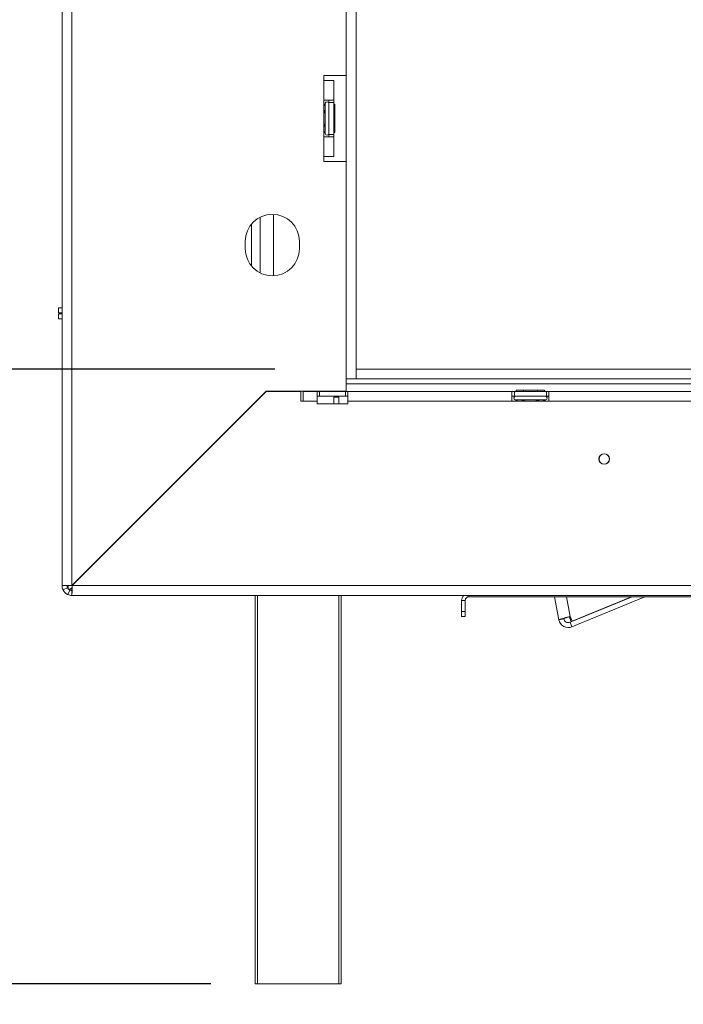
# Model space of a CAD drawing. Units: millimetres. Extents: x 113 to 10179, y -4036 to 4270.
# Drawn here: x 3535 to 3805, y 1810 to 2211 of the extents above; entities that cross this region are included whole.
import ezdxf

# ---------------------------------------------------------------- set-up
doc = ezdxf.new("R2010")
doc.units = ezdxf.units.MM
doc.header["$LTSCALE"] = 18
doc.layers.add('FORMAT', color=7, linetype='Continuous')
doc.styles.add('SLDTEXTSTYLE1', font='TXT', dxfattribs={"width": 0.75})
doc.dimstyles.new('SLDDIMSTYLE1', dxfattribs={"dimtxt": 42.8625, "dimasz": 23.4, "dimexe": 0, "dimexo": 0.0625, "dimgap": 10.715625, "dimtad": 1, "dimdec": 6, "dimrnd": 1e-09, "dimzin": 12, "dimdsep": 46, "dimtxsty": 'SLDTEXTSTYLE1', "dimsah": 1, "dimcen": 0.09, "dimadec": 0, "dimazin": 3, "dimtfac": 1, "dimtdec": 0, "dimtmove": 0, "dimatfit": 0, "dimfxl": 0, "dimfrac": 2, "dimtolj": 1, "dimtzin": 12, "dimarcsym": 0})

# ---------------------------------------------------------------- blocks, each defined once
blk = doc.blocks.new('_D_9')
at = {"layer": 'FORMAT'}
for p, q in [((3480.43, 2068.79), (3480.43, 2113.79)), ((3638.6, 2068.79), (3462.43, 2068.79)), ((3480.43, 1818.69), (3480.43, 2068.79)), ((3338.39, 2001.71), (3338.39, 2010.4)), ((3338.39, 2010.4), (3414.59, 2010.4)), ((3414.59, 2010.4), (3414.59, 2001.71)), ((3346.8, 1969.85), (3406.17, 1934.22)), ((3338.39, 1888.38), (3338.39, 1879.69)), ((3414.59, 1879.69), (3414.59, 1888.38)), ((3338.39, 1879.69), (3414.59, 1879.69)), ((3612.6, 1818.69), (3462.43, 1818.69)), ((3480.43, 1818.69), (3480.43, 1773.69))]:
    blk.add_line(p, q, dxfattribs=at)
for points in [[(3480.43, 2068.79), (3484.93, 2092.19), (3475.93, 2092.19)], [(3480.43, 1818.69), (3475.93, 1795.29), (3484.93, 1795.29)]]:
    blk.add_solid(points, dxfattribs=at)
at = {"layer": 'FORMAT', "attachment_point": 1, "rotation": 90, "style": 'SLDTEXTSTYLE1'}
for s, insert, char_height in [('250mm', (3425.18, 1843.96), 42.862), ('"', (3352.97, 1973.15), 42.86), ('8', (3377.75, 1952.03), 28.57), ('7', (3339.65, 1930.92), 28.57), ('9', (3352.97, 1899.25), 42.86)]:
    blk.add_mtext(s, dxfattribs=dict(at, insert=insert, char_height=char_height))

msp = doc.modelspace()

# ---------------------------------------------------------------- linework, layer by layer
at = {"color": 7, "linetype": 'Continuous', "lineweight": 15}
for p, q in [((3552.0971854, 1980.6941308), (3552.0971854, 2707.6941308)), ((3556.0971854, 1980.7648415), (3556.0971854, 2707.6234201)), ((3667.6971854, 2611.2941308), (3667.6971854, 2064.7941308)), ((3671.6971854, 2611.2941308), (3671.6971854, 2064.7941308)), ((3667.5971854, 2188.1941308), (3667.5971854, 2283.1941308)), ((3658.5971854, 2188.1941308), (3667.5971854, 2188.1941308)), ((3658.5971854, 2186.1941308), (3658.5971854, 2188.1941308)), ((3658.5971854, 2186.1941308), (3662.5971854, 2186.1941308)), ((3658.5971854, 2178.1941308), (3658.5971854, 2186.1941308)), ((3662.5971854, 2178.1941308), (3662.5971854, 2186.1941308)), ((3658.5971854, 2178.1941308), (3662.5971854, 2178.1941308)), ((3658.5971854, 2163.1941308), (3658.5971854, 2178.1941308)), ((3659.117914, 2176.8692399), (3659.0971854, 2176.6404731)), ((3659.0971854, 2176.6404731), (3659.0971854, 2174.3606705)), ((3660.5971854, 2178.1941308), (3660.5971854, 2177.1941308)), ((3660.5971854, 2164.1941308), (3660.5971854, 2177.1941308)), ((3660.5971854, 2177.1941308), (3662.5971854, 2177.1941308)), ((3662.5971854, 2178.1941308), (3662.5971854, 2177.1941308)), ((3662.5971854, 2164.1941308), (3662.5971854, 2177.1941308)), ((3663.0971854, 2176.4676335), (3662.5971854, 2176.4676335)), ((3663.0971854, 2176.4676335), (3663.0971854, 2173.5808821)), ((3659.0971854, 2174.3606705), (3659.117914, 2173.7816853)), ((3659.117914, 2173.7816853), (3659.0971854, 2172.9739334)), ((3659.0971854, 2172.9739334), (3659.0971854, 2168.4143282)), ((3663.0971854, 2173.5808821), (3662.5971854, 2173.5808821)), ((3663.0971854, 2173.5808821), (3663.0971854, 2167.8073794)), ((3659.0971854, 2168.4143282), (3659.117914, 2167.6065762)), ((3659.117914, 2167.6065762), (3659.0971854, 2167.0275911)), ((3659.0971854, 2167.0275911), (3659.0971854, 2164.7477885)), ((3663.0971854, 2167.8073794), (3662.5971854, 2167.8073794)), ((3663.0971854, 2167.8073794), (3663.0971854, 2164.9206281)), ((3658.5971854, 2155.1941308), (3658.5971854, 2163.1941308)), ((3662.5971854, 2163.1941308), (3658.5971854, 2163.1941308)), ((3659.0971854, 2164.7477885), (3659.117914, 2164.5190216)), ((3660.5971854, 2164.1941308), (3662.5971854, 2164.1941308)), ((3660.5971854, 2164.1941308), (3660.5971854, 2163.1941308)), ((3663.0971854, 2164.9206281), (3662.5971854, 2164.9206281)), ((3662.5971854, 2164.1941308), (3662.5971854, 2163.1941308)), ((3662.5971854, 2155.1941308), (3662.5971854, 2163.1941308)), ((3658.5971854, 2153.1941308), (3658.5971854, 2155.1941308)), ((3662.5971854, 2155.1941308), (3658.5971854, 2155.1941308)), ((3667.5971854, 2153.1941308), (3658.5971854, 2153.1941308)), ((3667.5971854, 2068.7941308), (3667.5971854, 2153.1941308)), ((3638.0971854, 2106.7055003), (3638.0971854, 2131.6827613)), ((3629.0971854, 2127.6762508), (3629.0971854, 2110.7120108)), ((3626.5971854, 2120.6941308), (3626.5971854, 2117.6941308)), ((3648.5971854, 2117.6941308), (3648.5971854, 2120.6941308)), ((3550.5971854, 2091.6941308), (3550.5971854, 2093.6941308)), ((3550.5971854, 2093.6941308), (3552.0971854, 2093.6941308)), ((3552.0971854, 2091.6941308), (3550.5971854, 2091.6941308)), ((3550.5971854, 2089.1941308), (3550.5971854, 2091.1941308)), ((3550.5971854, 2091.1941308), (3552.0971854, 2091.1941308)), ((3552.0971854, 2089.1941308), (3550.5971854, 2089.1941308)), ((3667.5971854, 2064.7941308), (3667.5971854, 2068.7941308)), ((3667.6971854, 2068.7941308), (3667.5971854, 2068.7941308)), ((3671.6971854, 2068.7941308), (4079.5971854, 2068.7941308)), ((3671.6971854, 2064.7941308), (3671.6971854, 2068.7941308)), ((3667.5971854, 2064.7941308), (3667.6971854, 2064.7941308)), ((3667.5971854, 2059.7648415), (3667.5971854, 2064.7941308)), ((3667.5971854, 2062.7941308), (4047.5971854, 2062.7941308)), ((3667.6971854, 2064.7941308), (3671.6971854, 2064.7941308)), ((3671.6971854, 2064.7941308), (4079.5971854, 2064.7941308)), ((3635.0971854, 2059.7648415), (3556.0971854, 1980.7648415)), ((3556.1678961, 1980.6941308), (3635.1678961, 2059.6941308)), ((3634.3273171, 2058.8535518), (3634.1858957, 2058.8535518)), ((3635.0971854, 2059.7648415), (3667.5971854, 2059.7648415)), ((3649.1678961, 2059.6941308), (3635.1678961, 2059.6941308)), ((3637.9377644, 2059.6941308), (3638.0084751, 2059.7648415)), ((3649.1678961, 2059.6941308), (3649.1678961, 2055.6941308)), ((3650.1678961, 2055.6941308), (3650.1678961, 2059.6941308)), ((3655.8085103, 2059.6941308), (3650.1678961, 2059.6941308)), ((3655.8085103, 2059.6941308), (3655.8085103, 2055.6941308)), ((3656.8085103, 2059.6941308), (3655.8085103, 2059.6941308)), ((3656.8085103, 2057.6941308), (3656.8085103, 2059.6941308)), ((3656.8085103, 2059.6941308), (3667.3858605, 2059.6941308)), ((3667.3858605, 2057.6941308), (3667.3858605, 2059.6941308)), ((3668.3858605, 2059.6941308), (3667.3858605, 2059.6941308)), ((3668.3858605, 2055.6941308), (3668.3858605, 2059.6941308)), ((3735.0971854, 2059.6941308), (3668.3858605, 2059.6941308)), ((3735.0971854, 2059.6941308), (3735.0971854, 2055.6941308)), ((3736.0971854, 2059.6941308), (3735.0971854, 2059.6941308)), ((3736.0971854, 2057.6941308), (3736.0971854, 2059.6941308)), ((3736.0971854, 2059.6941308), (3749.0971854, 2059.6941308)), ((3736.8236827, 2060.1941308), (3736.8236827, 2059.6941308)), ((3736.8236827, 2060.1941308), (3739.7104341, 2060.1941308)), ((3739.7104341, 2060.1941308), (3739.7104341, 2059.6941308)), ((3739.7104341, 2060.1941308), (3745.4839368, 2060.1941308)), ((3745.4839368, 2060.1941308), (3745.4839368, 2059.6941308)), ((3745.4839368, 2060.1941308), (3748.3706881, 2060.1941308)), ((3748.3706881, 2060.1941308), (3748.3706881, 2059.6941308)), ((3749.0971854, 2057.6941308), (3749.0971854, 2059.6941308)), ((3750.0971854, 2059.6941308), (3749.0971854, 2059.6941308)), ((3935.0971854, 2059.6941308), (3750.0971854, 2059.6941308)), ((3750.0971854, 2055.6941308), (3750.0971854, 2059.6941308)), ((3632.6318432, 2057.2994992), (3632.6318432, 2057.1580779)), ((3649.1678961, 2055.6941308), (3650.1678961, 2055.6941308)), ((3655.8085103, 2055.6941308), (3650.1678961, 2055.6941308)), ((3655.8085103, 2057.6941308), (3656.8085103, 2057.6941308)), ((3655.8085103, 2054.6941308), (3655.8085103, 2055.6941308)), ((3655.8085103, 2054.6941308), (3668.3858605, 2054.6941308)), ((3656.8085103, 2057.6941308), (3667.3858605, 2057.6941308)), ((3662.6318432, 2057.2941308), (3662.6318432, 2054.6941308)), ((3664.6318432, 2057.2941308), (3662.6318432, 2057.2941308)), ((3664.6318432, 2054.6941308), (3664.6318432, 2057.2941308)), ((3667.3858605, 2057.6941308), (3668.3858605, 2057.6941308)), ((3735.0971854, 2055.6941308), (3668.3858605, 2055.6941308)), ((3668.3858605, 2054.6941308), (3668.3858605, 2055.6941308)), ((3735.0971854, 2057.6941308), (3736.0971854, 2057.6941308)), ((3735.0971854, 2055.6941308), (3750.0971854, 2055.6941308)), ((3736.0971854, 2057.6941308), (3749.0971854, 2057.6941308)), ((3736.4220763, 2056.2148594), (3736.6508431, 2056.1941308)), ((3736.6508431, 2056.1941308), (3738.9306457, 2056.1941308)), ((3738.9306457, 2056.1941308), (3739.5096308, 2056.2148594)), ((3739.5096308, 2056.2148594), (3740.3173828, 2056.1941308)), ((3740.3173828, 2056.1941308), (3744.876988, 2056.1941308)), ((3744.876988, 2056.1941308), (3745.68474, 2056.2148594)), ((3745.68474, 2056.2148594), (3746.2637251, 2056.1941308)), ((3746.2637251, 2056.1941308), (3748.5435277, 2056.1941308)), ((3748.5435277, 2056.1941308), (3748.7722945, 2056.2148594)), ((3749.0971854, 2057.6941308), (3750.0971854, 2057.6941308)), ((3935.0971854, 2055.6941308), (3750.0971854, 2055.6941308)), ((3622.0971854, 2046.6234201), (3622.0971854, 2046.7648415)), ((3624.1678961, 2048.6941308), (3624.0264747, 2048.6941308)), ((3619.5971854, 2044.2648415), (3619.5971854, 2044.1234201)), ((3559.0971854, 1983.6941308), (3558.8896766, 1983.5573327)), ((3558.9108018, 1983.5784579), (3559.0971854, 1983.6941308)), ((3559.0971854, 1983.6941308), (3558.9635725, 1983.4898072)), ((3554.0971854, 1980.6941308), (3552.0971854, 1980.6941308)), ((3552.4672368, 1979.0138115), (3554.2822111, 1979.8539711)), ((3554.4168661, 1977.0641821), (3555.2570258, 1978.8791565)), ((3554.5971854, 1980.7259882), (3554.5971854, 1979.1941308)), ((3556.1290428, 1979.1941308), (3554.5971854, 1979.1941308)), ((3556.0971854, 1978.6941308), (3556.0971854, 1976.6941308)), ((4062.5971854, 1980.6941308), (3556.1678961, 1980.6941308)), ((4062.5971854, 1976.6941308), (3556.0971854, 1976.6941308)), ((3630.5971854, 1818.6941308), (3630.5971854, 1976.6941308)), ((3665.5971854, 1976.6941308), (3665.5971854, 1818.6941308)), ((3716.0971854, 1974.6941308), (3714.5971854, 1974.6941308)), ((3714.5971854, 1970.1941308), (3714.5971854, 1974.6941308)), ((3716.0971854, 1970.1941308), (3716.0971854, 1974.6941308)), ((3914.5971854, 1976.1941308), (3717.5971854, 1976.1941308)), ((3754.162727, 1966.79211), (3752.3631186, 1976.1941308)), ((3758.6907151, 1965.783691), (3783.9172074, 1976.1941308)), ((3759.4536595, 1963.9349304), (3789.1600534, 1976.1941308)), ((3783.6932731, 1976.1941308), (3759.5833327, 1966.220385)), ((3714.5971854, 1970.1941308), (3716.0971854, 1970.1941308)), ((3714.5971854, 1968.1941308), (3714.5971854, 1970.1941308)), ((3716.0971854, 1970.1941308), (3716.0971854, 1968.1941308)), ((3716.0971854, 1968.1941308), (3714.5971854, 1968.1941308)), ((3754.162727, 1966.79211), (3756.1270674, 1967.1680976)), ((3757.8954678, 1967.9285105), (3758.3426792, 1968.0462507)), ((3757.8955325, 1967.9286392), (3757.895481, 1967.9286292)), ((3759.1081158, 1966.1294253), (3758.3301993, 1968.0775033)), ((3759.5833327, 1966.220385), (3758.8054162, 1968.1684629)), ((3759.1081158, 1966.1294253), (3759.5833327, 1966.220385)), ((3758.6907151, 1965.783691), (3759.4536595, 1963.9349304)), ((3631.5971854, 1818.6941308), (3630.5971854, 1818.6941308)), ((3664.5971854, 1818.6941308), (3631.5971854, 1818.6941308)), ((3665.5971854, 1818.6941308), (3664.5971854, 1818.6941308))]:
    msp.add_line(p, q, dxfattribs=at)
at = {"color": 8, "linetype": 'Continuous', "lineweight": 15}
for p, q in [((3658.5971854, 2172.9739334), (3659.0971854, 2172.9739334)), ((3658.5971854, 2168.4143282), (3659.0971854, 2168.4143282)), ((3632.5971854, 2107.8961718), (3632.5971854, 2130.4920897)), ((3740.3173828, 2056.1941308), (3740.3173828, 2055.6941308)), ((3744.876988, 2056.1941308), (3744.876988, 2055.6941308)), ((3559.0971854, 1983.7648415), (3559.0971854, 1983.6941308)), ((3559.0971854, 1983.6941308), (3559.1678961, 1983.6941308)), ((3631.5971854, 1976.6941308), (3631.5971854, 1818.6941308)), ((3664.5971854, 1818.6941308), (3664.5971854, 1976.6941308)), ((3717.5971854, 1976.1941308), (3717.5971854, 1976.6941308)), ((3758.8054162, 1968.1684629), (3757.2692509, 1976.1941308))]:
    msp.add_line(p, q, dxfattribs=at)
at = {"color": 7, "linetype": 'Continuous', "lineweight": 15}
for radius in [2.15, 2.1]:
    msp.add_circle((3772.5971854, 2032.1941308), radius, dxfattribs=at)
at = {"color": 8, "linetype": 'Continuous', "lineweight": 15}
for centre, start, end in [((3658.2363848, 2176.6726735), 294.762156673, 357.857708275), ((3658.2363848, 2174.3928708), 294.762156674, 357.857708274), ((3658.2363848, 2166.9953907), 2.142291729, 65.237843323), ((3658.2363848, 2164.7155881), 2.142291726, 65.237843326), ((3736.6186427, 2055.3333302), 24.762156678, 87.857708272), ((3738.8984453, 2055.3333302), 24.762156675, 87.857708275), ((3746.2959255, 2055.3333302), 92.142291727, 155.237843324), ((3748.5757281, 2055.3333302), 92.142291727, 155.237843324)]:
    msp.add_arc(centre, 0.8614026, start, end, dxfattribs=at)
at = {"color": 7, "linetype": 'Continuous', "lineweight": 15}
for centre, radius, start, end in [((3659.8471854, 2176.6941308), 0.75, 0, 166.487050108), ((3659.8471854, 2164.6941308), 0.75, 193.505123638, 0), ((3637.5971854, 2120.6941308), 11, 0, 180), ((3637.5971854, 2117.6941308), 11, 180, 0), ((3736.5971854, 2056.9441308), 0.75, 90, 256.487050109), ((3748.5971854, 2056.9441308), 0.75, 283.505123638, 90), ((3556.0971854, 1980.6941308), 4, 180, 204.839627195), ((3556.0971854, 1980.6941308), 2, 180, 204.839627195), ((3556.0971854, 1980.6941308), 2, 245.160372805, 270), ((3556.0971854, 1980.6941308), 4, 245.160372805, 270), ((3717.5971854, 1974.6941308), 3, 138.189685104, 180), ((3717.5971854, 1974.6941308), 1.5, 90, 180), ((3757.9735474, 1967.521526), 3.88, 190.835728332, 292.424904068), ((3757.9735474, 1967.521526), 1.88, 190.835728422, 292.424904068)]:
    msp.add_arc(centre, radius, start, end, dxfattribs=at)
for points, knots in [([(3659.117914, 2176.8692399), (3659.1174343, 2176.8672546), (3659.1063103, 2176.821214), (3659.0569702, 2176.6522571), (3658.9241869, 2176.4009452), (3658.7480101, 2176.1870682), (3658.6236893, 2176.1223098), (3658.5971854, 2176.108504)], [0, 0, 0, 0, 0.0064801743, 0.1502797263, 0.5566860732, 0.9054901964, 1, 1, 1, 1]), ([(3658.5971854, 2173.4013174), (3658.6236893, 2173.4082203), (3658.7480101, 2173.4405995), (3658.9241869, 2173.547538), (3659.0569702, 2173.6731939), (3659.1063103, 2173.7576724), (3659.1174343, 2173.7806927), (3659.117914, 2173.7816853)], [0, 0, 0, 0, 0.0945098036, 0.4433139268, 0.8497202737, 0.9935198257, 1, 1, 1, 1]), ([(3658.5971854, 2167.9869442), (3658.6236893, 2167.9800413), (3658.7480101, 2167.9476621), (3658.9241869, 2167.8407236), (3659.0569702, 2167.7150676), (3659.1063103, 2167.6305892), (3659.1174343, 2167.6075689), (3659.117914, 2167.6065762)], [0, 0, 0, 0, 0.0945098036, 0.4433139268, 0.8497202737, 0.9935198257, 1, 1, 1, 1]), ([(3658.5971854, 2165.2797576), (3658.6236893, 2165.2659518), (3658.7480101, 2165.2011934), (3658.9241869, 2164.9873164), (3659.0569702, 2164.7360044), (3659.1063103, 2164.5670475), (3659.1174343, 2164.5210069), (3659.117914, 2164.5190216)], [0, 0, 0, 0, 0.0945098036, 0.4433139268, 0.8497202737, 0.9935198257, 1, 1, 1, 1]), ([(3737.1828122, 2055.6941308), (3737.1690064, 2055.7206346), (3737.104248, 2055.8449555), (3736.890371, 2056.0211323), (3736.6390591, 2056.1539155), (3736.4701022, 2056.2032556), (3736.4240616, 2056.2143797), (3736.4220763, 2056.2148594)], [0, 0, 0, 0, 0.0945098036, 0.4433139268, 0.8497202737, 0.9935198257, 1, 1, 1, 1]), ([(3739.8899988, 2055.6941308), (3739.8830959, 2055.7206346), (3739.8507167, 2055.8449555), (3739.7437782, 2056.0211323), (3739.6181222, 2056.1539155), (3739.5336438, 2056.2032556), (3739.5106235, 2056.2143797), (3739.5096308, 2056.2148594)], [0, 0, 0, 0, 0.0945098036, 0.4433139267, 0.8497202737, 0.9935198257, 1, 1, 1, 1]), ([(3745.68474, 2056.2148594), (3745.6837473, 2056.2143797), (3745.660727, 2056.2032556), (3745.5762486, 2056.1539155), (3745.4505926, 2056.0211323), (3745.3436541, 2055.8449555), (3745.3112749, 2055.7206346), (3745.304372, 2055.6941308)], [0, 0, 0, 0, 0.0064801743, 0.1502797263, 0.5566860732, 0.9054901964, 1, 1, 1, 1]), ([(3748.7722945, 2056.2148594), (3748.7703092, 2056.2143797), (3748.7242686, 2056.2032556), (3748.5553117, 2056.1539155), (3748.3039998, 2056.0211323), (3748.0901228, 2055.8449555), (3748.0253644, 2055.7206346), (3748.0115586, 2055.6941308)], [0, 0, 0, 0, 0.0064801743, 0.1502797263, 0.5566860732, 0.9054901964, 1, 1, 1, 1]), ([(3552.4672368, 1979.0138115), (3552.4866305, 1978.9720491), (3552.5149426, 1978.911082), (3552.6018187, 1978.7473894), (3552.7134658, 1978.5550139), (3552.9245058, 1978.2417204), (3553.2607303, 1977.8564483), (3553.646218, 1977.5202172), (3553.9609872, 1977.308551), (3554.1536257, 1977.1969983), (3554.3165292, 1977.110731), (3554.3760949, 1977.083097), (3554.4168661, 1977.0641821)], [0, 0, 0, 0, 0.1244241452, 0.1816417869, 0.2382495429, 0.3580938455, 0.4998479356, 0.6425690811, 0.7627938158, 0.8193401646, 0.8763428122, 1, 1, 1, 1]), ([(3554.2822111, 1979.8539711), (3554.2913273, 1979.8343444), (3554.3074926, 1979.7995415), (3554.3662185, 1979.6886112), (3554.4393469, 1979.573774), (3554.5053072, 1979.4813878), (3554.5869443, 1979.3806273), (3554.6819012, 1979.2785748), (3554.7840946, 1979.1835069), (3554.8854054, 1979.1015052), (3554.9782056, 1979.0353556), (3555.0932193, 1978.9622644), (3555.2039386, 1978.9037884), (3555.2378974, 1978.8880318), (3555.2570258, 1978.8791565)], [0, 0, 0, 0, 0.1655595092, 0.2935780134, 0.3474647625, 0.397699564, 0.4474557468, 0.4999931809, 0.5529458354, 0.6030591992, 0.6535354681, 0.7075125542, 0.8352471688, 1, 1, 1, 1]), ([(3556.1498065, 1979.913644), (3555.9853711, 1979.7607114), (3555.4675257, 1979.279091), (3554.9502242, 1979.2285935), (3554.5971854, 1979.1941308)], [0, 0, 0, 0, 0.3175375484, 1, 1, 1, 1]), ([(3758.8054162, 1968.1684629), (3758.3839955, 1968.0575147), (3757.5411516, 1967.8356175), (3756.2898808, 1967.5052589), (3755.229201, 1967.2113636), (3754.4773428, 1966.9766472), (3754.1813913, 1966.8480947), (3754.1666917, 1966.8040023), (3754.162727, 1966.79211)], [0, 0, 0, 0, 0.1862421872, 0.3724855011, 0.5587288302, 0.7449721591, 0.9312154843, 1, 1, 1, 1]), ([(3757.8900264, 1967.9269173), (3757.8342059, 1967.9078279), (3757.575715, 1967.8194298), (3757.1200563, 1967.6627793), (3756.6129585, 1967.4741556), (3756.2591099, 1967.314941), (3756.1296745, 1967.2189448), (3756.1275847, 1967.1781862), (3756.1270674, 1967.1680976)], [0, 0, 0, 0, 0.059821871, 0.2770206221, 0.4942009129, 0.711381201, 0.9285614345, 1, 1, 1, 1])]:
    msp.add_open_spline(points, degree=3, knots=knots, dxfattribs=at)
for points in [[(3556.0971854, 1980.7648415), (3555.5730372, 1980.7589489), (3554.5247409, 1980.7471638), (3553.2025611, 1980.7294861), (3552.2775643, 1980.7118084), (3552.1573117, 1980.7000233), (3552.0971854, 1980.6941308)], [(3556.0971854, 1976.6941308), (3556.103078, 1976.7542571), (3556.1148631, 1976.8745096), (3556.1325407, 1977.7995065), (3556.1502184, 1979.1216862), (3556.1620035, 1980.1699826), (3556.1678961, 1980.6941308)]]:
    msp.add_open_spline(points, degree=3, dxfattribs=at)

# ---------------------------------------------------------------- dimensions: what is measured, and where the dimension line sits
at = {"layer": 'FORMAT'}
dim = msp.add_linear_dim(base=(3480.4303006, 2068.7941308), p1=(3630.5971854, 1818.6941308), p2=(3656.5971854, 2068.7941308), angle=90, dimstyle='SLDDIMSTYLE1', dxfattribs=at)
dim.commit()
dim.dimension.update_dxf_attribs({"geometry": '_D_9', "text_midpoint": (3480.4303006, 1945.0488119), "dimtype": 160})

doc.saveas('drawing.dxf')
